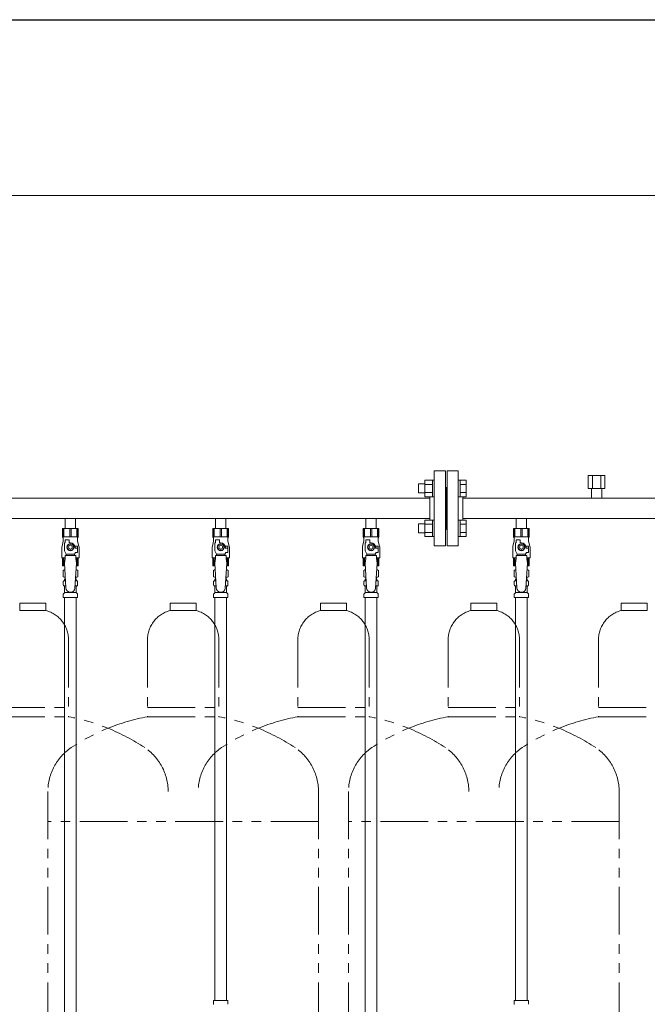
# Model space of a CAD drawing. Units: millimetres. Extents: x 4086 to 17909, y 557 to 8676.
# Drawn here: x 8441 to 9276, y 1547 to 2857 of the extents above; entities that cross this region are included whole.
import ezdxf

# ---------------------------------------------------------------- set-up
doc = ezdxf.new("R2010")
doc.units = ezdxf.units.MM
doc.linetypes.add('PHANTOM', pattern=[63.5, 31.75, -6.35, 6.35, -6.35, 6.35, -6.35])
doc.linetypes.add('実線', pattern=[0])
for name, color, linetype in [('0-2', 7, 'Continuous'), ('CSLAYER17', 7, 'Continuous'), ('ガス管', 7, 'Continuous')]:
    doc.layers.add(name, color=color, linetype=linetype)
doc.layers.add('図面枠', color=7, linetype='Continuous', lineweight=50)

msp = doc.modelspace()

# ---------------------------------------------------------------- linework, layer by layer
at = {"color": 7, "linetype": '実線', "lineweight": 9, "ltscale": 0.001}
msp.add_line((6908.3, 2623.3), (11984.3, 2623.3), dxfattribs=at)
at = {"color": 6, "linetype": 'Continuous', "lineweight": 9}
for p, q in [((8971.6, 2227.5), (8971.6, 2239.5)), ((8971.6, 2239.5), (8980, 2239.5)), ((8980, 2222.5), (8980, 2244.5)), ((8980, 2244.5), (8990, 2244.5)), ((8990, 2222.5), (8990, 2244.5)), ((8990, 2244.5), (8992.3, 2244.5)), ((9026.6, 2244.5), (9024.3, 2244.5)), ((9024.3, 2244.5), (9024.3, 2222.5)), ((9024.3, 2244.5), (9024.3, 2222.5)), ((9026.6, 2222.5), (9026.6, 2244.5)), ((9034.6, 2244.5), (9026.6, 2244.5)), ((9034.6, 2222.5), (9034.6, 2244.5)), ((8971.6, 2227.5), (8980, 2227.5)), ((8980, 2239), (8990, 2239)), ((8980, 2228), (8990, 2228)), ((9034.6, 2239), (9026.6, 2239)), ((9034.6, 2228), (9026.6, 2228)), ((8980, 2222.5), (8990, 2222.5)), ((8990, 2222.5), (8992.3, 2222.5)), ((9026.6, 2222.5), (9024.3, 2222.5)), ((9034.6, 2222.5), (9026.6, 2222.5)), ((8980, 2169.5), (8980, 2191.4)), ((8980, 2191.4), (8990, 2191.4)), ((8990, 2169.5), (8990, 2191.5)), ((8990, 2191.5), (8992.3, 2191.5)), ((9026.6, 2191.5), (9024.3, 2191.5)), ((9024.3, 2191.5), (9024.3, 2169.5)), ((9024.3, 2191.5), (9024.3, 2169.5)), ((9026.6, 2169.5), (9026.6, 2191.5)), ((9034.6, 2191.4), (9026.6, 2191.4)), ((9034.6, 2169.5), (9034.6, 2191.4)), ((8971.6, 2174.5), (8971.6, 2186.5)), ((8971.6, 2186.5), (8980, 2186.5)), ((8971.6, 2174.5), (8980, 2174.5)), ((8980, 2186), (8990, 2186)), ((8980, 2175), (8990, 2175)), ((9034.6, 2186), (9026.6, 2186)), ((9034.6, 2175), (9026.6, 2175)), ((8980, 2169.5), (8990, 2169.5)), ((8990, 2169.5), (8992.3, 2169.5)), ((9026.6, 2169.5), (9024.3, 2169.5)), ((9034.6, 2169.5), (9026.6, 2169.5))]:
    msp.add_line(p, q, dxfattribs=at)
at = {"color": 4, "linetype": 'PHANTOM', "lineweight": 9, "ltscale": 2}
for p, q in [((8475.8, 2081), (8440.8, 2081)), ((8440.8, 2081), (8440.8, 2071)), ((8475.8, 2071), (8440.8, 2071)), ((8475.8, 2081), (8475.8, 2071)), ((8675.8, 2081), (8640.8, 2081)), ((8640.8, 2081), (8640.8, 2071)), ((8675.8, 2071), (8640.8, 2071)), ((8675.8, 2081), (8675.8, 2071)), ((8875.8, 2081), (8840.8, 2081)), ((8840.8, 2081), (8840.8, 2071)), ((8875.8, 2071), (8840.8, 2071)), ((8875.8, 2081), (8875.8, 2071)), ((9075.8, 2081), (9040.8, 2081)), ((9040.8, 2081), (9040.8, 2071)), ((9075.8, 2071), (9040.8, 2071)), ((9075.8, 2081), (9075.8, 2071)), ((9275.8, 2081), (9240.8, 2081)), ((9240.8, 2081), (9240.8, 2071)), ((9275.8, 2071), (9240.8, 2071)), ((9275.8, 2081), (9275.8, 2071)), ((8505.8, 2032.3), (8505.8, 1930)), ((8610.8, 2032.3), (8610.8, 1930)), ((8705.8, 2032.3), (8705.8, 1930)), ((8810.8, 2032.3), (8810.8, 1930)), ((8905.8, 2032.3), (8905.8, 1930)), ((9010.8, 2032.3), (9010.8, 1930)), ((9105.8, 2032.3), (9105.8, 1930)), ((9210.8, 2032.3), (9210.8, 1930)), ((8410.8, 1942), (8505.8, 1942)), ((8610.8, 1942), (8705.8, 1942)), ((8810.8, 1942), (8905.8, 1942)), ((9010.8, 1942), (9105.8, 1942)), ((9210.8, 1942), (9305.8, 1942)), ((8410.8, 1930), (8505.8, 1930)), ((8610.8, 1930), (8705.8, 1930)), ((8810.8, 1930), (8905.8, 1930)), ((9010.8, 1930), (9105.8, 1930)), ((9210.8, 1930), (9305.8, 1930)), ((8478.3, 1830.6), (8478.3, 789)), ((8838.3, 1830.6), (8838.3, 789)), ((8878.3, 1830.6), (8878.3, 789)), ((9238.3, 1830.6), (9238.3, 789)), ((8838.3, 1790.6), (8478.3, 1790.6)), ((9238.3, 1790.6), (8878.3, 1790.6))]:
    msp.add_line(p, q, dxfattribs=at)
for centre, radius, start, end in [((8465.8, 2032.3), 40, 0, 75.5225), ((8650.8, 2032.3), 40, 104.4775, 180), ((8665.8, 2032.3), 40, 0, 75.5225), ((8850.8, 2032.3), 40, 104.4775, 180), ((8865.8, 2032.3), 40, 0, 75.5225), ((9050.8, 2032.3), 40, 104.4775, 180), ((9065.8, 2032.3), 40, 0, 75.5225), ((9250.8, 2032.3), 40, 104.4775, 180), ((8455.8, 1661.7), 272.9, 56.3268, 79.4429), ((8660.8, 1661.7), 272.9, 100.5571, 123.6732), ((8655.8, 1661.7), 272.9, 56.3268, 79.4429), ((8860.8, 1661.7), 272.9, 100.5571, 123.6732), ((8855.8, 1661.7), 272.9, 56.3268, 79.4429), ((9060.8, 1661.7), 272.9, 100.5571, 123.6732), ((9055.8, 1661.7), 272.9, 56.3268, 79.4429), ((9260.8, 1661.7), 272.9, 100.5571, 123.6732), ((8548.3, 1830.6), 70, 123.6732, 180), ((8568.3, 1830.6), 70, 0, 56.3268), ((8748.3, 1830.6), 70, 123.6732, 180), ((8768.3, 1830.6), 70, 0, 56.3268), ((8948.3, 1830.6), 70, 123.6732, 180), ((8968.3, 1830.6), 70, 0, 56.3268), ((9148.3, 1830.6), 70, 123.6732, 180), ((9168.3, 1830.6), 70, 0, 56.3268)]:
    msp.add_arc(centre, radius, start, end, dxfattribs=at)
at = {"layer": '0-2', "color": 6, "linetype": 'Continuous', "lineweight": 9}
for p, q in [((8518.8, 2180.4), (8497.8, 2180.4)), ((8497.8, 2180.4), (8497.8, 2169.4)), ((8498.8, 2180.4), (8498.8, 2169.4)), ((8499.7, 2180.4), (8499.7, 2169.4)), ((8507.4, 2180.4), (8507.4, 2169.4)), ((8509.2, 2180.4), (8509.2, 2169.4)), ((8516.9, 2180.4), (8516.9, 2169.4)), ((8517.8, 2180.4), (8517.8, 2169.4)), ((8518.8, 2180.4), (8518.8, 2169.4)), ((8718.8, 2180.4), (8697.8, 2180.4)), ((8697.8, 2180.4), (8697.8, 2169.4)), ((8698.8, 2180.4), (8698.8, 2169.4)), ((8699.7, 2180.4), (8699.7, 2169.4)), ((8707.4, 2180.4), (8707.4, 2169.4)), ((8709.2, 2180.4), (8709.2, 2169.4)), ((8716.9, 2180.4), (8716.9, 2169.4)), ((8717.8, 2180.4), (8717.8, 2169.4)), ((8718.8, 2180.4), (8718.8, 2169.4)), ((8918.8, 2180.4), (8897.8, 2180.4)), ((8897.8, 2180.4), (8897.8, 2169.4)), ((8898.8, 2180.4), (8898.8, 2169.4)), ((8899.7, 2180.4), (8899.7, 2169.4)), ((8907.4, 2180.4), (8907.4, 2169.4)), ((8909.2, 2180.4), (8909.2, 2169.4)), ((8916.9, 2180.4), (8916.9, 2169.4)), ((8917.8, 2180.4), (8917.8, 2169.4)), ((8918.8, 2180.4), (8918.8, 2169.4)), ((9118.8, 2180.4), (9097.8, 2180.4)), ((9097.8, 2180.4), (9097.8, 2169.4)), ((9098.8, 2180.4), (9098.8, 2169.4)), ((9099.7, 2180.4), (9099.7, 2169.4)), ((9107.4, 2180.4), (9107.4, 2169.4)), ((9109.2, 2180.4), (9109.2, 2169.4)), ((9116.9, 2180.4), (9116.9, 2169.4)), ((9117.8, 2180.4), (9117.8, 2169.4)), ((9118.8, 2180.4), (9118.8, 2169.4)), ((8498.8, 2163.4), (8497.1, 2156.6)), ((8518.8, 2169.4), (8497.8, 2169.4)), ((8497.8, 2169.4), (8498.8, 2167.7)), ((8498.8, 2167.7), (8498.8, 2163.4)), ((8500.3, 2150.6), (8500.3, 2161.4)), ((8501.3, 2161.4), (8500.3, 2161.4)), ((8501.3, 2161.4), (8501.3, 2165)), ((8501.3, 2165), (8506.8, 2165)), ((8506.8, 2161.4), (8506.8, 2165)), ((8508.3, 2161.4), (8506.8, 2161.4)), ((8518.8, 2169.4), (8517.8, 2167.7)), ((8517.8, 2167.7), (8517.8, 2163.4)), ((8517.8, 2163.4), (8519.5, 2156.6)), ((8698.8, 2163.4), (8697.1, 2156.6)), ((8718.8, 2169.4), (8697.8, 2169.4)), ((8697.8, 2169.4), (8698.8, 2167.7)), ((8698.8, 2167.7), (8698.8, 2163.4)), ((8700.3, 2150.6), (8700.3, 2161.4)), ((8701.3, 2161.4), (8700.3, 2161.4)), ((8701.3, 2161.4), (8701.3, 2165)), ((8701.3, 2165), (8706.8, 2165)), ((8706.8, 2161.4), (8706.8, 2165)), ((8708.3, 2161.4), (8706.8, 2161.4)), ((8718.8, 2169.4), (8717.8, 2167.7)), ((8717.8, 2167.7), (8717.8, 2163.4)), ((8717.8, 2163.4), (8719.5, 2156.6)), ((8898.8, 2163.4), (8897.1, 2156.6)), ((8918.8, 2169.4), (8897.8, 2169.4)), ((8897.8, 2169.4), (8898.8, 2167.7)), ((8898.8, 2167.7), (8898.8, 2163.4)), ((8900.3, 2150.6), (8900.3, 2161.4)), ((8901.3, 2161.4), (8900.3, 2161.4)), ((8901.3, 2161.4), (8901.3, 2165)), ((8901.3, 2165), (8906.8, 2165)), ((8906.8, 2161.4), (8906.8, 2165)), ((8908.3, 2161.4), (8906.8, 2161.4)), ((8918.8, 2169.4), (8917.8, 2167.7)), ((8917.8, 2167.7), (8917.8, 2163.4)), ((8917.8, 2163.4), (8919.5, 2156.6)), ((9098.8, 2163.4), (9097.1, 2156.6)), ((9118.8, 2169.4), (9097.8, 2169.4)), ((9097.8, 2169.4), (9098.8, 2167.7)), ((9098.8, 2167.7), (9098.8, 2163.4)), ((9100.3, 2150.6), (9100.3, 2161.4)), ((9101.3, 2161.4), (9100.3, 2161.4)), ((9101.3, 2161.4), (9101.3, 2165)), ((9101.3, 2165), (9106.8, 2165)), ((9106.8, 2161.4), (9106.8, 2165)), ((9108.3, 2161.4), (9106.8, 2161.4)), ((9118.8, 2169.4), (9117.8, 2167.7)), ((9117.8, 2167.7), (9117.8, 2163.4)), ((9117.8, 2163.4), (9119.5, 2156.6)), ((8496.8, 2154.2), (8496.8, 2141.4)), ((8502.8, 2146.3), (8500.3, 2150.6)), ((8506, 2159.4), (8503.7, 2155.4)), ((8503.7, 2155.4), (8506, 2151.4)), ((8510.6, 2159.4), (8506, 2159.4)), ((8506, 2151.4), (8510.6, 2151.4)), ((8512.9, 2155.4), (8510.6, 2159.4)), ((8510.6, 2151.4), (8512.9, 2155.4)), ((8513.8, 2146.3), (8515, 2148.4)), ((8517.8, 2156.9), (8514.1, 2156.9)), ((8514.3, 2155.4), (8514.3, 2153.9)), ((8517.9, 2153.9), (8514.3, 2153.9)), ((8517.9, 2148.4), (8515, 2148.4)), ((8517.8, 2156.9), (8517.8, 2153.9)), ((8517.9, 2148.4), (8517.9, 2153.9)), ((8519.8, 2154.2), (8519.8, 2141.4)), ((8696.8, 2154.2), (8696.8, 2141.4)), ((8702.8, 2146.3), (8700.3, 2150.6)), ((8706, 2159.4), (8703.7, 2155.4)), ((8703.7, 2155.4), (8706, 2151.4)), ((8710.6, 2159.4), (8706, 2159.4)), ((8706, 2151.4), (8710.6, 2151.4)), ((8712.9, 2155.4), (8710.6, 2159.4)), ((8710.6, 2151.4), (8712.9, 2155.4)), ((8713.8, 2146.3), (8715, 2148.4)), ((8717.8, 2156.9), (8714.1, 2156.9)), ((8714.3, 2155.4), (8714.3, 2153.9)), ((8717.9, 2153.9), (8714.3, 2153.9)), ((8717.9, 2148.4), (8715, 2148.4)), ((8717.8, 2156.9), (8717.8, 2153.9)), ((8717.9, 2148.4), (8717.9, 2153.9)), ((8719.8, 2154.2), (8719.8, 2141.4)), ((8896.8, 2154.2), (8896.8, 2141.4)), ((8902.8, 2146.3), (8900.3, 2150.6)), ((8906, 2159.4), (8903.7, 2155.4)), ((8903.7, 2155.4), (8906, 2151.4)), ((8910.6, 2159.4), (8906, 2159.4)), ((8906, 2151.4), (8910.6, 2151.4)), ((8912.9, 2155.4), (8910.6, 2159.4)), ((8910.6, 2151.4), (8912.9, 2155.4)), ((8913.8, 2146.3), (8915, 2148.4)), ((8917.8, 2156.9), (8914.1, 2156.9)), ((8914.3, 2155.4), (8914.3, 2153.9)), ((8917.9, 2153.9), (8914.3, 2153.9)), ((8917.9, 2148.4), (8915, 2148.4)), ((8917.8, 2156.9), (8917.8, 2153.9)), ((8917.9, 2148.4), (8917.9, 2153.9)), ((8919.8, 2154.2), (8919.8, 2141.4)), ((9096.8, 2154.2), (9096.8, 2141.4)), ((9102.8, 2146.3), (9100.3, 2150.6)), ((9106, 2159.4), (9103.7, 2155.4)), ((9103.7, 2155.4), (9106, 2151.4)), ((9110.6, 2159.4), (9106, 2159.4)), ((9106, 2151.4), (9110.6, 2151.4)), ((9112.9, 2155.4), (9110.6, 2159.4)), ((9110.6, 2151.4), (9112.9, 2155.4)), ((9113.8, 2146.3), (9115, 2148.4)), ((9117.8, 2156.9), (9114.1, 2156.9)), ((9114.3, 2155.4), (9114.3, 2153.9)), ((9117.9, 2153.9), (9114.3, 2153.9)), ((9117.9, 2148.4), (9115, 2148.4)), ((9117.8, 2156.9), (9117.8, 2153.9)), ((9117.9, 2148.4), (9117.9, 2153.9)), ((9119.8, 2154.2), (9119.8, 2141.4)), ((8501.3, 2141.4), (8496.8, 2141.4)), ((8497.8, 2130.4), (8497.8, 2141.4)), ((8498.8, 2130.4), (8498.8, 2141.4)), ((8499.7, 2130.4), (8499.7, 2141.4)), ((8501.3, 2140.4), (8500.3, 2134.2)), ((8501.3, 2140.4), (8501.3, 2144.4)), ((8515.3, 2144.4), (8501.3, 2144.4)), ((8502.8, 2144.4), (8502.8, 2146.3)), ((8502.8, 2146.3), (8513.8, 2146.3)), ((8513.8, 2144.4), (8513.8, 2146.3)), ((8515.3, 2140.4), (8515.3, 2144.4)), ((8519.8, 2141.4), (8515.3, 2141.4)), ((8515.3, 2140.4), (8516.3, 2134.2)), ((8516.9, 2130.4), (8516.9, 2141.4)), ((8517.8, 2130.4), (8517.8, 2141.4)), ((8518.8, 2130.4), (8518.8, 2141.4)), ((8701.3, 2141.4), (8696.8, 2141.4)), ((8697.8, 2130.4), (8697.8, 2141.4)), ((8698.8, 2130.4), (8698.8, 2141.4)), ((8699.7, 2130.4), (8699.7, 2141.4)), ((8701.3, 2140.4), (8700.3, 2134.2)), ((8701.3, 2140.4), (8701.3, 2144.4)), ((8715.3, 2144.4), (8701.3, 2144.4)), ((8702.8, 2144.4), (8702.8, 2146.3)), ((8702.8, 2146.3), (8713.8, 2146.3)), ((8713.8, 2144.4), (8713.8, 2146.3)), ((8715.3, 2140.4), (8715.3, 2144.4)), ((8719.8, 2141.4), (8715.3, 2141.4)), ((8715.3, 2140.4), (8716.3, 2134.2)), ((8716.9, 2130.4), (8716.9, 2141.4)), ((8717.8, 2130.4), (8717.8, 2141.4)), ((8718.8, 2130.4), (8718.8, 2141.4)), ((8901.3, 2141.4), (8896.8, 2141.4)), ((8897.8, 2130.4), (8897.8, 2141.4)), ((8898.8, 2130.4), (8898.8, 2141.4)), ((8899.7, 2130.4), (8899.7, 2141.4)), ((8901.3, 2140.4), (8900.3, 2134.2)), ((8901.3, 2140.4), (8901.3, 2144.4)), ((8915.3, 2144.4), (8901.3, 2144.4)), ((8902.8, 2144.4), (8902.8, 2146.3)), ((8902.8, 2146.3), (8913.8, 2146.3)), ((8913.8, 2144.4), (8913.8, 2146.3)), ((8915.3, 2140.4), (8915.3, 2144.4)), ((8919.8, 2141.4), (8915.3, 2141.4)), ((8915.3, 2140.4), (8916.3, 2134.2)), ((8916.9, 2130.4), (8916.9, 2141.4)), ((8917.8, 2130.4), (8917.8, 2141.4)), ((8918.8, 2130.4), (8918.8, 2141.4)), ((9101.3, 2141.4), (9096.8, 2141.4)), ((9097.8, 2130.4), (9097.8, 2141.4)), ((9098.8, 2130.4), (9098.8, 2141.4)), ((9099.7, 2130.4), (9099.7, 2141.4)), ((9101.3, 2140.4), (9100.3, 2134.2)), ((9101.3, 2140.4), (9101.3, 2144.4)), ((9115.3, 2144.4), (9101.3, 2144.4)), ((9102.8, 2144.4), (9102.8, 2146.3)), ((9102.8, 2146.3), (9113.8, 2146.3)), ((9113.8, 2144.4), (9113.8, 2146.3)), ((9115.3, 2140.4), (9115.3, 2144.4)), ((9119.8, 2141.4), (9115.3, 2141.4)), ((9115.3, 2140.4), (9116.3, 2134.2)), ((9116.9, 2130.4), (9116.9, 2141.4)), ((9117.8, 2130.4), (9117.8, 2141.4)), ((9118.8, 2130.4), (9118.8, 2141.4)), ((8500.5, 2130.4), (8497.8, 2130.4)), ((8518.8, 2130.4), (8516.1, 2130.4)), ((8700.5, 2130.4), (8697.8, 2130.4)), ((8718.8, 2130.4), (8716.1, 2130.4)), ((8900.5, 2130.4), (8897.8, 2130.4)), ((8918.8, 2130.4), (8916.1, 2130.4)), ((9100.5, 2130.4), (9097.8, 2130.4)), ((9118.8, 2130.4), (9116.1, 2130.4))]:
    msp.add_line(p, q, dxfattribs=at)
for centre, radius in [((8508.3, 2155.4), 4.62), ((8508.3, 2155.4), 2.5), ((8708.3, 2155.4), 4.62), ((8708.3, 2155.4), 2.5), ((8908.3, 2155.4), 4.62), ((8908.3, 2155.4), 2.5), ((9108.3, 2155.4), 4.62), ((9108.3, 2155.4), 2.5)]:
    msp.add_circle(centre, radius, dxfattribs=at)
for centre, radius, start, end in [((8508.3, 2155.4), 6, 0, 90), ((8708.3, 2155.4), 6, 0, 90), ((8908.3, 2155.4), 6, 0, 90), ((9108.3, 2155.4), 6, 0, 90), ((8506.8, 2154.2), 10, 165.9638, 180), ((8508.3, 2155.4), 6.5, 346.6576, 13.3424), ((8509.8, 2154.2), 10, 0, 14.0362), ((8706.8, 2154.2), 10, 165.9638, 180), ((8708.3, 2155.4), 6.5, 346.6576, 13.3424), ((8709.8, 2154.2), 10, 0, 14.0362), ((8906.8, 2154.2), 10, 165.9638, 180), ((8908.3, 2155.4), 6.5, 346.6576, 13.3424), ((8909.8, 2154.2), 10, 0, 14.0362), ((9106.8, 2154.2), 10, 165.9638, 180), ((9108.3, 2155.4), 6.5, 346.6576, 13.3424), ((9109.8, 2154.2), 10, 0, 14.0362)]:
    msp.add_arc(centre, radius, start, end, dxfattribs=at)
at = {"layer": 'CSLAYER17', "color": 6, "lineweight": 9}
for p, q in [((8497.8, 2180.4), (8518.8, 2180.4)), ((8697.8, 2180.4), (8718.8, 2180.4)), ((8897.8, 2180.4), (8918.8, 2180.4)), ((9097.8, 2180.4), (9118.8, 2180.4))]:
    msp.add_line(p, q, dxfattribs=at)
at = {"layer": 'ガス管', "color": 6, "linetype": '実線', "lineweight": 9, "ltscale": 0.001}
for p, q in [((8992.3, 2257), (8992.3, 2157)), ((8992.3, 2257), (9007.3, 2257)), ((9007.3, 2257), (9007.3, 2157)), ((9009.3, 2257), (9009.3, 2157)), ((9024.3, 2257), (9009.3, 2257)), ((9024.3, 2257), (9024.3, 2157)), ((9219.3, 2250.6), (9197.3, 2250.6)), ((9197.3, 2250.6), (9197.3, 2233.6)), ((9202.8, 2250.6), (9202.8, 2233.6)), ((9213.8, 2250.6), (9213.8, 2233.6)), ((9219.3, 2250.6), (9219.3, 2233.6)), ((9008.3, 2235), (9007.3, 2235)), ((9008.3, 2235), (9008.3, 2179)), ((9008.3, 2235), (9008.3, 2179)), ((9008.3, 2235), (9009.3, 2235)), ((9219.3, 2233.6), (9197.3, 2233.6)), ((9201.4, 2233.6), (9201.4, 2220.6)), ((9201.4, 2231.6), (9201.4, 2220.6)), ((9215.2, 2233.6), (9215.2, 2220.6)), ((9215.2, 2231.6), (9215.2, 2220.6)), ((8986.3, 2220.6), (8030.3, 2220.6)), ((8986.3, 2222.5), (8986.3, 2191.4)), ((9030.3, 2222.5), (9030.3, 2191.4)), ((9986.3, 2220.6), (9030.3, 2220.6)), ((8986.3, 2193.4), (8030.3, 2193.4)), ((8501.4, 2193.4), (8501.4, 2180.4)), ((8515.2, 2193.4), (8515.2, 2180.4)), ((8701.4, 2193.4), (8701.4, 2180.4)), ((8715.2, 2193.4), (8715.2, 2180.4)), ((8901.4, 2193.4), (8901.4, 2180.4)), ((8915.2, 2193.4), (8915.2, 2180.4)), ((9986.3, 2193.4), (9030.3, 2193.4)), ((9101.4, 2193.4), (9101.4, 2180.4)), ((9115.2, 2193.4), (9115.2, 2180.4)), ((8501.4, 2180.4), (8515.2, 2180.4)), ((8701.4, 2180.4), (8715.2, 2180.4)), ((8901.4, 2180.4), (8915.2, 2180.4)), ((9008.3, 2179), (9007.3, 2179)), ((9008.3, 2179), (9009.3, 2179)), ((9101.4, 2180.4), (9115.2, 2180.4)), ((9007.3, 2157), (8992.3, 2157)), ((9009.3, 2157), (9024.3, 2157)), ((8498.5, 2124.6), (8499.8, 2125.4)), ((8498.5, 2124.6), (8498.5, 2116.1)), ((8499.8, 2125.4), (8500.8, 2125.4)), ((8499.8, 2125.4), (8500.8, 2125.4)), ((8500.3, 2134.2), (8502.3, 2101.4)), ((8516.3, 2134.2), (8514.3, 2101)), ((8515.8, 2125.4), (8516.8, 2125.4)), ((8515.8, 2125.4), (8516.8, 2125.4)), ((8518.1, 2124.6), (8516.8, 2125.4)), ((8518.1, 2124.6), (8518.1, 2116.1)), ((8698.5, 2124.6), (8699.8, 2125.4)), ((8698.5, 2124.6), (8698.5, 2116.1)), ((8699.8, 2125.4), (8700.8, 2125.4)), ((8699.8, 2125.4), (8700.8, 2125.4)), ((8700.3, 2134.2), (8702.3, 2101.4)), ((8716.3, 2134.2), (8714.3, 2101)), ((8715.8, 2125.4), (8716.8, 2125.4)), ((8715.8, 2125.4), (8716.8, 2125.4)), ((8718.1, 2124.6), (8716.8, 2125.4)), ((8718.1, 2124.6), (8718.1, 2116.1)), ((8898.5, 2124.6), (8899.8, 2125.4)), ((8898.5, 2124.6), (8898.5, 2116.1)), ((8899.8, 2125.4), (8900.8, 2125.4)), ((8899.8, 2125.4), (8900.8, 2125.4)), ((8900.3, 2134.2), (8902.3, 2101.4)), ((8916.3, 2134.2), (8914.3, 2101)), ((8915.8, 2125.4), (8916.8, 2125.4)), ((8915.8, 2125.4), (8916.8, 2125.4)), ((8918.1, 2124.6), (8916.8, 2125.4)), ((8918.1, 2124.6), (8918.1, 2116.1)), ((9098.5, 2124.6), (9099.8, 2125.4)), ((9098.5, 2124.6), (9098.5, 2116.1)), ((9099.8, 2125.4), (9100.8, 2125.4)), ((9099.8, 2125.4), (9100.8, 2125.4)), ((9100.3, 2134.2), (9102.3, 2101.4)), ((9116.3, 2134.2), (9114.3, 2101)), ((9115.8, 2125.4), (9116.8, 2125.4)), ((9115.8, 2125.4), (9116.8, 2125.4)), ((9118.1, 2124.6), (9116.8, 2125.4)), ((9118.1, 2124.6), (9118.1, 2116.1)), ((8498.5, 2116.1), (8499.8, 2115.4)), ((8498.7, 2105.2), (8498.7, 2109.6)), ((8499.5, 2110.6), (8499.9, 2110.7)), ((8499.8, 2115.4), (8501.4, 2115.4)), ((8499.9, 2110.7), (8501.7, 2110.7)), ((8500.6, 2111.7), (8500.6, 2112.4)), ((8501.3, 2114.9), (8501.3, 2113.4)), ((8501.3, 2113.4), (8501.6, 2113.4)), ((8514.9, 2110.7), (8516.7, 2110.7)), ((8515, 2113.4), (8515.3, 2113.4)), ((8515.2, 2115.4), (8516.8, 2115.4)), ((8515.3, 2114.9), (8515.3, 2113.4)), ((8516, 2111.7), (8516, 2112.4)), ((8517.1, 2110.6), (8516.7, 2110.7)), ((8518.1, 2116.1), (8516.8, 2115.4)), ((8517.8, 2105.2), (8517.8, 2109.6)), ((8698.5, 2116.1), (8699.8, 2115.4)), ((8698.7, 2105.2), (8698.7, 2109.6)), ((8699.5, 2110.6), (8699.9, 2110.7)), ((8699.8, 2115.4), (8701.4, 2115.4)), ((8699.9, 2110.7), (8701.7, 2110.7)), ((8700.6, 2111.7), (8700.6, 2112.4)), ((8701.3, 2114.9), (8701.3, 2113.4)), ((8701.3, 2113.4), (8701.6, 2113.4)), ((8714.9, 2110.7), (8716.7, 2110.7)), ((8715, 2113.4), (8715.3, 2113.4)), ((8715.2, 2115.4), (8716.8, 2115.4)), ((8715.3, 2114.9), (8715.3, 2113.4)), ((8716, 2111.7), (8716, 2112.4)), ((8717.1, 2110.6), (8716.7, 2110.7)), ((8718.1, 2116.1), (8716.8, 2115.4)), ((8717.8, 2105.2), (8717.8, 2109.6)), ((8898.5, 2116.1), (8899.8, 2115.4)), ((8898.7, 2105.2), (8898.7, 2109.6)), ((8899.5, 2110.6), (8899.9, 2110.7)), ((8899.8, 2115.4), (8901.4, 2115.4)), ((8899.9, 2110.7), (8901.7, 2110.7)), ((8900.6, 2111.7), (8900.6, 2112.4)), ((8901.3, 2114.9), (8901.3, 2113.4)), ((8901.3, 2113.4), (8901.6, 2113.4)), ((8914.9, 2110.7), (8916.7, 2110.7)), ((8915, 2113.4), (8915.3, 2113.4)), ((8915.2, 2115.4), (8916.8, 2115.4)), ((8915.3, 2114.9), (8915.3, 2113.4)), ((8916, 2111.7), (8916, 2112.4)), ((8917.1, 2110.6), (8916.7, 2110.7)), ((8918.1, 2116.1), (8916.8, 2115.4)), ((8917.8, 2105.2), (8917.8, 2109.6)), ((9098.5, 2116.1), (9099.8, 2115.4)), ((9098.7, 2105.2), (9098.7, 2109.6)), ((9099.5, 2110.6), (9099.9, 2110.7)), ((9099.8, 2115.4), (9101.4, 2115.4)), ((9099.9, 2110.7), (9101.7, 2110.7)), ((9100.6, 2111.7), (9100.6, 2112.4)), ((9101.3, 2114.9), (9101.3, 2113.4)), ((9101.3, 2113.4), (9101.6, 2113.4)), ((9114.9, 2110.7), (9116.7, 2110.7)), ((9115, 2113.4), (9115.3, 2113.4)), ((9115.2, 2115.4), (9116.8, 2115.4)), ((9115.3, 2114.9), (9115.3, 2113.4)), ((9116, 2111.7), (9116, 2112.4)), ((9117.1, 2110.6), (9116.7, 2110.7)), ((9118.1, 2116.1), (9116.8, 2115.4)), ((9117.8, 2105.2), (9117.8, 2109.6)), ((8499.5, 2104.2), (8499.9, 2104.1)), ((8499.9, 2104.1), (8502.1, 2104.1)), ((8500.6, 2095.3), (8500.6, 2103.1)), ((8500.6, 2095.3), (8516, 2095.3)), ((8514.5, 2104.1), (8516.7, 2104.1)), ((8516, 2095.3), (8516, 2103.1)), ((8517.1, 2104.2), (8516.7, 2104.1)), ((8699.5, 2104.2), (8699.9, 2104.1)), ((8699.9, 2104.1), (8702.1, 2104.1)), ((8700.6, 2095.3), (8700.6, 2103.1)), ((8700.6, 2095.3), (8716, 2095.3)), ((8714.5, 2104.1), (8716.7, 2104.1)), ((8716, 2095.3), (8716, 2103.1)), ((8717.1, 2104.2), (8716.7, 2104.1)), ((8899.5, 2104.2), (8899.9, 2104.1)), ((8899.9, 2104.1), (8902.1, 2104.1)), ((8900.6, 2095.3), (8900.6, 2103.1)), ((8900.6, 2095.3), (8916, 2095.3)), ((8914.5, 2104.1), (8916.7, 2104.1)), ((8916, 2095.3), (8916, 2103.1)), ((8917.1, 2104.2), (8916.7, 2104.1)), ((9099.5, 2104.2), (9099.9, 2104.1)), ((9099.9, 2104.1), (9102.1, 2104.1)), ((9100.6, 2095.3), (9100.6, 2103.1)), ((9100.6, 2095.3), (9116, 2095.3)), ((9114.5, 2104.1), (9116.7, 2104.1)), ((9116, 2095.3), (9116, 2103.1)), ((9117.1, 2104.2), (9116.7, 2104.1)), ((8498.7, 2088.4), (8498.7, 2092.6)), ((8498.7, 2088.4), (8517.8, 2088.4)), ((8499, 2093.3), (8500.3, 2094.6)), ((8500.5, 2088.4), (8500.5, 1152.4)), ((8516, 2088.4), (8516, 1152.4)), ((8517.6, 2093.3), (8516.3, 2094.6)), ((8517.8, 2088.4), (8517.8, 2092.6)), ((8698.7, 2088.4), (8698.7, 2092.6)), ((8698.7, 2088.4), (8717.8, 2088.4)), ((8699, 2093.3), (8700.3, 2094.6)), ((8700.5, 2088.4), (8700.5, 1552.4)), ((8716, 2088.4), (8716, 1552.4)), ((8717.6, 2093.3), (8716.3, 2094.6)), ((8717.8, 2088.4), (8717.8, 2092.6)), ((8898.7, 2088.4), (8898.7, 2092.6)), ((8898.7, 2088.4), (8917.8, 2088.4)), ((8899, 2093.3), (8900.3, 2094.6)), ((8900.5, 2088.4), (8900.5, 1152.4)), ((8916, 2088.4), (8916, 1152.4)), ((8917.6, 2093.3), (8916.3, 2094.6)), ((8917.8, 2088.4), (8917.8, 2092.6)), ((9098.7, 2088.4), (9098.7, 2092.6)), ((9098.7, 2088.4), (9117.8, 2088.4)), ((9099, 2093.3), (9100.3, 2094.6)), ((9100.5, 2088.4), (9100.5, 1552.4)), ((9116, 2088.4), (9116, 1552.4)), ((9117.6, 2093.3), (9116.3, 2094.6)), ((9117.8, 2088.4), (9117.8, 2092.6)), ((8698.7, 1552.4), (8717.8, 1552.4)), ((8698.7, 1552.4), (8698.7, 1548.2)), ((8698.7, 1552.4), (8717.8, 1552.4)), ((8698.7, 1552.4), (8698.7, 1548.2)), ((8717.8, 1552.4), (8717.8, 1548.2)), ((8717.8, 1552.4), (8717.8, 1548.2)), ((9098.7, 1552.4), (9117.8, 1552.4)), ((9098.7, 1552.4), (9098.7, 1548.2)), ((9098.7, 1552.4), (9117.8, 1552.4)), ((9098.7, 1552.4), (9098.7, 1548.2)), ((9117.8, 1552.4), (9117.8, 1548.2)), ((9117.8, 1552.4), (9117.8, 1548.2))]:
    msp.add_line(p, q, dxfattribs=at)
for centre, radius, start, end in [((8500.9, 2121), 4.34, 91.3472, 115.6158), ((8515.7, 2121), 4.34, 64.3842, 88.6139), ((8700.9, 2121), 4.34, 91.3472, 115.6158), ((8715.7, 2121), 4.34, 64.3842, 88.6139), ((8900.9, 2121), 4.34, 91.3472, 115.6158), ((8915.7, 2121), 4.34, 64.3842, 88.6139), ((9100.9, 2121), 4.34, 91.3472, 115.6158), ((9115.7, 2121), 4.34, 64.3842, 88.6139), ((8499.7, 2109.6), 1, 105, 180), ((8500.9, 2119.7), 4.34, 244.3842, 276.6843), ((8499.6, 2111.7), 1, 285, 360), ((8501.6, 2112.4), 1, 90, 180), ((8500.6, 2111.7), 0.612, 90, 90.1686), ((8500.8, 2114.9), 0.5, 360, 90), ((8515, 2112.4), 1, 360, 90), ((8515.7, 2119.7), 4.34, 263.3988, 295.6158), ((8515.8, 2114.9), 0.5, 90, 180), ((8517, 2111.7), 1, 180, 255), ((8516.8, 2109.6), 1, 360, 75), ((8699.7, 2109.6), 1, 105, 180), ((8700.9, 2119.7), 4.34, 244.3842, 276.6843), ((8699.6, 2111.7), 1, 285, 360), ((8701.6, 2112.4), 1, 90, 180), ((8700.6, 2111.7), 0.612, 90, 90.1686), ((8700.8, 2114.9), 0.5, 360, 90), ((8715, 2112.4), 1, 360, 90), ((8715.7, 2119.7), 4.34, 263.3988, 295.6158), ((8715.8, 2114.9), 0.5, 90, 180), ((8717, 2111.7), 1, 180, 255), ((8716.8, 2109.6), 1, 360, 75), ((8899.7, 2109.6), 1, 105, 180), ((8900.9, 2119.7), 4.34, 244.3842, 276.6843), ((8899.6, 2111.7), 1, 285, 360), ((8901.6, 2112.4), 1, 90, 180), ((8900.6, 2111.7), 0.612, 90, 90.1686), ((8900.8, 2114.9), 0.5, 360, 90), ((8915, 2112.4), 1, 360, 90), ((8915.7, 2119.7), 4.34, 263.3988, 295.6158), ((8915.8, 2114.9), 0.5, 90, 180), ((8917, 2111.7), 1, 180, 255), ((8916.8, 2109.6), 1, 360, 75), ((9099.7, 2109.6), 1, 105, 180), ((9100.9, 2119.7), 4.34, 244.3842, 276.6843), ((9099.6, 2111.7), 1, 285, 360), ((9101.6, 2112.4), 1, 90, 180), ((9100.6, 2111.7), 0.612, 90, 90.1686), ((9100.8, 2114.9), 0.5, 360, 90), ((9115, 2112.4), 1, 360, 90), ((9115.7, 2119.7), 4.34, 263.3988, 295.6158), ((9115.8, 2114.9), 0.5, 90, 180), ((9117, 2111.7), 1, 180, 255), ((9116.8, 2109.6), 1, 360, 75), ((8499.7, 2105.2), 1, 180, 255), ((8499.6, 2103.1), 1, 360, 75), ((8499.6, 2095.3), 1, 315, 360), ((8508.3, 2101.4), 6, 180, 356.5298), ((8517, 2103.1), 1, 105, 180), ((8517, 2095.3), 1, 180, 225), ((8516.8, 2105.2), 1, 285, 360), ((8699.7, 2105.2), 1, 180, 255), ((8699.6, 2103.1), 1, 360, 75), ((8699.6, 2095.3), 1, 315, 360), ((8708.3, 2101.4), 6, 180, 356.5298), ((8717, 2103.1), 1, 105, 180), ((8717, 2095.3), 1, 180, 225), ((8716.8, 2105.2), 1, 285, 360), ((8899.7, 2105.2), 1, 180, 255), ((8899.6, 2103.1), 1, 360, 75), ((8899.6, 2095.3), 1, 315, 360), ((8908.3, 2101.4), 6, 180, 356.5298), ((8917, 2103.1), 1, 105, 180), ((8917, 2095.3), 1, 180, 225), ((8916.8, 2105.2), 1, 285, 360), ((9099.7, 2105.2), 1, 180, 255), ((9099.6, 2103.1), 1, 360, 75), ((9099.6, 2095.3), 1, 315, 360), ((9108.3, 2101.4), 6, 180, 356.5298), ((9117, 2103.1), 1, 105, 180), ((9117, 2095.3), 1, 180, 225), ((9116.8, 2105.2), 1, 285, 360), ((8499.7, 2092.6), 1, 135, 180), ((8516.8, 2092.6), 1, 360, 45), ((8699.7, 2092.6), 1, 135, 180), ((8716.8, 2092.6), 1, 360, 45), ((8899.7, 2092.6), 1, 135, 180), ((8916.8, 2092.6), 1, 360, 45), ((9099.7, 2092.6), 1, 135, 180), ((9116.8, 2092.6), 1, 360, 45), ((8699.7, 1548.2), 1, 180, 225), ((8699.7, 1548.2), 1, 180, 225), ((8716.8, 1548.2), 1, 315, 0), ((8716.8, 1548.2), 1, 315, 0), ((9099.7, 1548.2), 1, 180, 225), ((9099.7, 1548.2), 1, 180, 225), ((9116.8, 1548.2), 1, 315, 0), ((9116.8, 1548.2), 1, 315, 0)]:
    msp.add_arc(centre, radius, start, end, dxfattribs=at)
at = {"layer": '図面枠', "lineweight": 25, "ltscale": 0.5}
msp.add_line((4468.3, 2857), (12468.3, 2857), dxfattribs=at)

doc.saveas('drawing.dxf')
